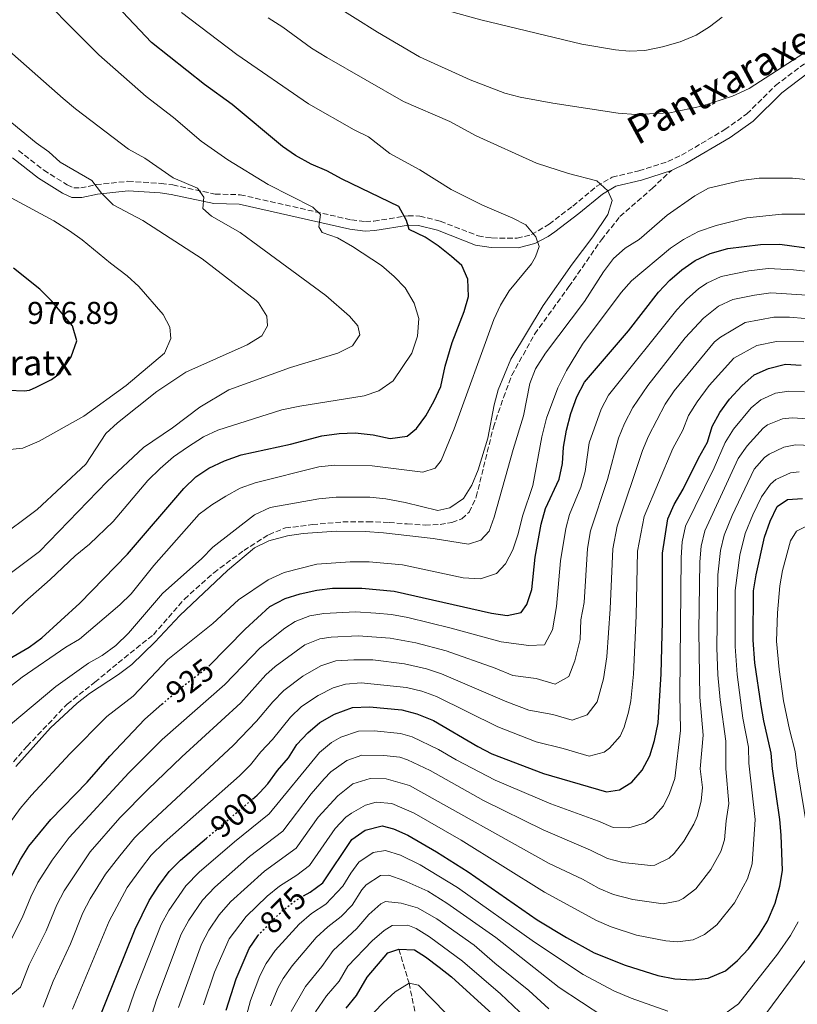
# Model space of a CAD drawing. Units: metres. Extents: x 668737 to 672179, y 4735122 to 4737520.
# Drawn here: x 669357 to 669604, y 4735829 to 4736141 of the extents above; entities that cross this region are included whole.
import ezdxf
from ezdxf.enums import TextEntityAlignment as Align

# ---------------------------------------------------------------- set-up
doc = ezdxf.new("R2010")
doc.units = ezdxf.units.M
doc.header["$MEASUREMENT"] = 0
doc.linetypes.add('DGN Style 3', pattern=[2.435890702152634, 1.739921930109024, -0.6959687720436097])
doc.linetypes.add('DGN Style 5', pattern=[1.217945351076317, 0.5219765790327072, -0.6959687720436097])
for name, color, linetype, lineweight in [('Barranco lineal', 142, 'DGN Style 3', 13), ('Camino', 7, 'DGN Style 3', 0), ('Cota de curva de nivel directora', 7, 'Continuous', 0), ('Cota de punto acotado terreno', 7, 'Continuous', 0), ('Curva de nivel directora', 30, 'Continuous', 30), ('Curva de nivel directora no vista', 30, 'DGN Style 5', 30), ('Curva de nivel intermedia', 30, 'Continuous', 0), ('Margen derecho', 7, 'Continuous', 0), ('Senda', 7, 'DGN Style 3', 0), ('Texto de Borda', 7, 'Continuous', 0)]:
    doc.layers.add(name, color=color, linetype=linetype, lineweight=lineweight)
doc.styles.add('Style-Arial', font='arial.ttf')

msp = doc.modelspace()

# ---------------------------------------------------------------- linework, layer by layer
at = {"layer": 'Barranco lineal', "color": 142, "linetype": 'DGN Style 3', "lineweight": 13}
msp.add_polyline3d([(669477.2599999999, 4735846.119999999, 850), (669480.4800000006, 4735835.300000001, 845), (669482.5999999996, 4735825.199999999, 840), (669484.7599999999, 4735813.84, 835), (669481.6600000003, 4735803.51, 830), (669481.4800000006, 4735792.720000001, 825), (669481.6200000001, 4735783.08, 820), (669486.7699999996, 4735777.800000001, 815), (669495.5700000003, 4735762.470000001, 810), (669503.3700000001, 4735735.060000001, 805), (669511.3399999999, 4735713.58, 800), (669524.5599999997, 4735688.560000001, 795), (669535.1399999997, 4735667.82, 790), (669543.4299999997, 4735649.76, 785), (669548.7100000001, 4735641.180000001, 780), (669560.2400000002, 4735618.369999999, 775), (669573.8600000005, 4735589.189999999, 772.4600000000065)], dxfattribs=at)
at = {"layer": 'Camino', "color": 7, "linetype": 'DGN Style 3', "lineweight": 0}
msp.add_polyline3d([(669356.6, 4736099.540000002, 967.679999999993), (669364.6099999987, 4736093.279999999, 967.6399999999995), (669372.0499999997, 4736088.640000001, 967.3800000000047), (669374.1399999994, 4736087.640000002, 967.029999999999), (669376.3500000001, 4736087.640000002, 966.7200000000014), (669381.1400000001, 4736088.699999999, 965.5000000000002), (669391.3199999991, 4736089.760000001, 963.5200000000042), (669401.8099999988, 4736089.11, 962.1399999999995), (669405.5799999973, 4736088.59, 961.6600000000036), (669418.9499999981, 4736085.710000001, 959.7299999999959), (669426.949999998, 4736085.500000001, 957.5899999999967), (669462.199999999, 4736077.51, 954.3600000000006), (669466.6299999991, 4736076.990000002, 953.2599999999949), (669469.3400000003, 4736077.15, 952.3899999999995), (669480.170000002, 4736078.850000001, 949.8600000000006), (669483.899999998, 4736078.710000004, 949.8200000000071), (669490.3999999979, 4736077.09, 949.8200000000071), (669502.3599999985, 4736072.460000001, 948.550000000003), (669506.7600000016, 4736071.780000002, 948), (669514.7699999983, 4736071.7, 946.3600000000006), (669519.3099999977, 4736072.840000001, 945.529999999999), (669524.9099999992, 4736076.140000002, 943.3899999999995), (669532.4299999983, 4736081.910000001, 942.1699999999984), (669540.0700000004, 4736088.189999999, 940.4700000000014), (669544.8799999983, 4736091.08, 939.5700000000071), (669553.3899999999, 4736093.070000002, 939.0700000000071), (669562.5899999999, 4736096.02, 938.3300000000019), (669566.8999999971, 4736098.060000001, 938.1999999999971), (669580.6700000025, 4736106.170000002, 937.8500000000058), (669587.6499999985, 4736111.16, 937.279999999999), (669596.7699999979, 4736120.170000001, 936.9700000000012), (669608.1700000018, 4736128.77, 936.7100000000064)], dxfattribs=at)
at = {"layer": 'Curva de nivel directora', "color": 30, "linetype": 'Continuous', "lineweight": 30, "flags": 128}
for points, elevation in [([(669463.3500000001, 4736009.940000001), (669469.1199999991, 4736009.33), (669474.479999999, 4736008.109999999), (669479.859999999, 4736008.920000001), (669482.860000001, 4736011.34), (669485.8000000003, 4736015.390000002), (669488.469999999, 4736020.060000001), (669490.6100000005, 4736024.699999999), (669491.9499999991, 4736031.050000002), (669494.1100000006, 4736038.590000001), (669497.9599999995, 4736048.400000001), (669499.3099999997, 4736053.210000001), (669499.1399999999, 4736058.66), (669497.1900000006, 4736063.07), (669493.9699999997, 4736065.850000001), (669489.7599999988, 4736069.32), (669485.5499999998, 4736072.020000001), (669480.5299999996, 4736074.430000001), (669479.649999999, 4736077.32), (669477.2500000006, 4736081.730000002), (669459.2599999997, 4736090.449999999), (669454.3899999993, 4736093.109999999), (669449.4699999995, 4736095.240000002), (669444.4699999995, 4736097.930000001), (669440.3599999989, 4736100.789999999), (669424.3599999995, 4736114.100000001), (669415.6400000001, 4736120.500000001), (669398.8200000003, 4736133.82), (669387.7899999997, 4736145.41)], 950.0000000000002), ([(669416.9900000001, 4735935.9), (669428.4799999989, 4735947.690000001), (669436.32, 4735954.800000001), (669441.2100000007, 4735957.380000004), (669445.9800000006, 4735958.870000001), (669451.2099999986, 4735960.04), (669456.1999999997, 4735960.640000002), (669465.5199999983, 4735960.67), (669475.8099999989, 4735959.66), (669506.6399999988, 4735952.76), (669511.5699999996, 4735951.939999999), (669516.0699999991, 4735952.930000001), (669517.8499999982, 4735955.439999999), (669519.4100000006, 4735960.189999999), (669520.479999999, 4735970.460000004), (669522.379999999, 4735980.95), (669523.8099999995, 4735985.930000001), (669528.1199999988, 4735995.289999999), (669529.2099999996, 4736000.17), (669529.4800000001, 4736005.369999999), (669530.4099999999, 4736010.83), (669531.8099999991, 4736016.04), (669533.7599999983, 4736021.380000002), (669536.1399999988, 4736026.029999999), (669550.0599999994, 4736042.300000002), (669559.6199999994, 4736054.600000001), (669563.2499999992, 4736058.400000001), (669566.9999999999, 4736061.710000002), (669571.2099999987, 4736064.680000001), (669575.9599999984, 4736066.880000002), (669581.6000000001, 4736068.439999999), (669592.0199999983, 4736069.760000001), (669598.109999999, 4736069.800000001), (669608.7899999988, 4736068.380000002)], 925.0000000000002), ([(669353.3999999993, 4736023.440000001), (669358.3999999993, 4736023.240000002), (669360.0399999999, 4736023.500000001), (669362.2300000006, 4736024.400000002), (669367.0499999995, 4736026.880000001), (669369.7499999995, 4736028.91), (669373.27, 4736034.030000002), (669375.0499999992, 4736039.090000002), (669373.6700000003, 4736043.880000002), (669367.0899999997, 4736051.810000002), (669363.3300000001, 4736055.510000002), (669355.0099999986, 4736062.150000002)], 975.0000000000002), ([(669430.8300000003, 4735893.710000001), (669432.2799999987, 4735894.940000001), (669433.1399999993, 4735895.850000001), (669435.7199999987, 4735898.57), (669438.7000000004, 4735902.820000002), (669442.2099999997, 4735906.789999999), (669444.9099999998, 4735911.020000001), (669448.419999999, 4735914.740000002), (669452.1699999997, 4735918.050000002), (669456.8700000002, 4735920.700000001), (669462.5399999986, 4735922.770000001), (669467.9099999998, 4735923.029999999), (669478.1400000004, 4735922.02), (669482.9699999982, 4735920.75), (669488.2900000003, 4735918.680000001), (669502.2800000003, 4735910.380000001), (669506.7399999994, 4735908.11), (669523.159999999, 4735901.9), (669543.07, 4735896), (669547.2499999999, 4735896.690000001), (669551.1300000001, 4735899.08), (669554.389999999, 4735902.880000002), (669556.8900000001, 4735907.439999999), (669558.3999999989, 4735912.300000001), (669559.4800000007, 4735917.880000002), (669560.5, 4735933.440000001), (669560.8899999988, 4735950.08), (669560.8899999988, 4735971.720000001), (669562.5699999997, 4735982.62), (669564.6199999994, 4735987.250000001), (669567.4499999991, 4735992.039999999), (669572.2799999993, 4736001.9), (669575.1399999983, 4736006.940000001), (669576.6, 4736012.000000001), (669579.0399999986, 4736016.359999999), (669582.0999999985, 4736020.58), (669585.9999999988, 4736024.86), (669589.9299999983, 4736028.300000003), (669594.4999999994, 4736030.32), (669599.9199999997, 4736031.7), (669604.9100000008, 4736031.460000001)], 900), ([(669345.869999999, 4735933.810000002), (669359.9799999996, 4735941.920000002), (669364.0299999998, 4735944.850000001), (669375.9999999992, 4735955.920000001), (669391.1400000004, 4735971.439999999), (669408.9999999994, 4735992.250000001), (669412.8599999995, 4735995.980000001), (669416.9999999991, 4735998.78), (669421.979999999, 4736001.08), (669427.2199999985, 4736002.950000001), (669442.9099999993, 4736006.300000002), (669452.7999999999, 4736008.99), (669458.35, 4736009.730000001), (669463.3500000001, 4736009.940000001)], 950.0000000000002), ([(669446.9900000007, 4735862.99), (669449.0999999985, 4735864.210000001), (669453.1199999996, 4735867.180000001), (669462.3099999984, 4735880.900000001), (669466.5399999997, 4735883.86), (669471.9299999987, 4735885.199999999), (669475.5499999997, 4735884.340000001), (669480.1099999994, 4735882.300000001), (669489.2200000001, 4735877.020000001), (669499.2299999992, 4735870.660000003), (669521.1200000006, 4735855.460000004), (669530.3899999999, 4735849.820000002), (669539.23, 4735844.95), (669549.02, 4735841.01), (669559.4400000004, 4735837.76), (669564.8299999996, 4735836.680000001), (669570.3599999994, 4735836.41), (669575.3300000003, 4735836.91), (669580.9099999993, 4735839.220000002), (669584.669999999, 4735842.520000001), (669588.1200000001, 4735846.24), (669591.5800000001, 4735850.770000001), (669594.1799999997, 4735855.04), (669596.6099999994, 4735860.690000001), (669598.0699999989, 4735866.130000001), (669598.9499999996, 4735871.060000001), (669598.5800000008, 4735882.250000001), (669598.0800000001, 4735887.230000001), (669595.7599999999, 4735903.36), (669595.3399999997, 4735908.34), (669592.9900000005, 4735918.52), (669592.159999999, 4735923.45), (669590.2100000001, 4735936.939999999), (669589.6199999999, 4735944.199999999), (669589.7400000006, 4735959.83), (669590.5699999998, 4735964.859999999), (669593.2699999999, 4735976.830000001), (669595.02, 4735981.890000001), (669597.2599999999, 4735986.529999999), (669600.579999999, 4735988.750000001), (669605.2599999994, 4735989.100000001)], 875.0000000000002), ([(669269.0799999993, 4735828.439999999), (669283.7599999999, 4735836.75), (669293.9999999994, 4735841.75), (669298.7299999989, 4735843.359999999), (669309.8099999988, 4735845.720000002), (669314.7599999997, 4735846.41), (669336.0099999995, 4735846.689999999), (669341.3699999995, 4735848.510000001), (669344.7200000001, 4735851.420000001), (669347.4699999993, 4735855.600000001), (669350.0800000001, 4735860.199999999), (669352.2399999992, 4735865.300000002), (669357.2100000002, 4735874.600000001), (669359.879999999, 4735878.830000001), (669366.8899999985, 4735887.250000001), (669378.3599999995, 4735899.130000001), (669385.5799999991, 4735907.37), (669396.6299999999, 4735919.100000001), (669402.0500000003, 4735923.800000001)], 925.0000000000002), ([(669393.5599999988, 4735852.480000001), (669398.009999999, 4735861.570000002), (669401.089999999, 4735866.320000002), (669404.4199999995, 4735870.770000001), (669407.9600000001, 4735874.310000001), (669416.19, 4735881.29)], 900.0000000000002), ([(669380.9099999998, 4735820.980000001), (669393.5599999988, 4735852.480000001)], 900.0000000000002), ([(669422.4699999986, 4735826.78), (669425.6499999993, 4735836.720000001), (669429.8099999989, 4735846.289999999), (669432.5, 4735850.310000001)], 875.0000000000002), ([(669460.4899999991, 4735827.359999999), (669463.769999998, 4735831.41), (669467.1799999989, 4735837.240000002), (669473.7399999992, 4735844.91), (669477.2599999995, 4735846.119999999), (669482.2499999985, 4735845.86), (669485.6799999995, 4735843.720000001), (669490.0599999982, 4735840.430000001), (669493.9699999997, 4735837.310000001), (669506.9899999998, 4735825.430000001), (669518.1999999991, 4735813.77), (669535.5199999996, 4735798.270000001), (669545.2200000002, 4735791.17), (669558.9600000001, 4735781.750000001), (669568.9199999999, 4735776.930000001), (669574.2899999988, 4735775.119999999), (669579.2699999987, 4735774.630000002), (669584.6800000002, 4735775.180000001), (669589.7699999998, 4735776.690000001), (669594.400000001, 4735779.359999999), (669598.2900000003, 4735782.52), (669604.229999999, 4735791.300000002)], 850.0000000000002)]:
    msp.add_lwpolyline(points, dxfattribs=dict(at, elevation=elevation))
at = {"layer": 'Curva de nivel directora no vista', "color": 30, "linetype": 'DGN Style 5', "lineweight": 30, "flags": 128}
for points, elevation in [([(669402.0500000003, 4735923.800000001), (669408.4499999996, 4735929.34), (669416.9900000001, 4735935.9)], 925.0000000000005), ([(669416.19, 4735881.29), (669418.5899999985, 4735883.330000001), (669430.8300000003, 4735893.710000001)], 900.0000000000005), ([(669432.5, 4735850.310000001), (669432.86, 4735850.84), (669440.2200000006, 4735858.230000002), (669444.3499999987, 4735861.460000002), (669446.9900000007, 4735862.99)], 875.0000000000005)]:
    msp.add_lwpolyline(points, dxfattribs=dict(at, elevation=elevation))
at = {"layer": 'Curva de nivel intermedia', "color": 30, "linetype": 'Continuous', "lineweight": 0, "flags": 128}
for points, elevation in [([(669483.1300000015, 4736040.58), (669483.5700000017, 4736046.28), (669482.1500000001, 4736051.07), (669479.24, 4736056.01), (669475.7300000007, 4736059.57), (669471.7099999996, 4736063.01), (669462.5900000001, 4736069.09), (669457.8300000014, 4736071.779999998), (669452.8800000005, 4736073.489999998), (669451.9100000004, 4736075.359999999), (669452.3399999995, 4736079.180000001), (669449.9600000012, 4736081.59), (669435.7800000014, 4736088.739999999), (669422.9400000002, 4736096.619999998), (669414.5000000001, 4736102.52), (669405.7600000006, 4736109.970000002), (669397.0600000012, 4736116.619999999), (669382.0699999998, 4736129.92), (669357.6600000019, 4736154.579999999)], 955), ([(669456.3400000005, 4736145.939999999), (669470.4500000012, 4736137.08), (669483.8400000001, 4736129.240000002), (669499.890000001, 4736121.999999999), (669510.9100000003, 4736117.679999998), (669515.7600000005, 4736116.449999999), (669526.1299999995, 4736114.58), (669546.7699999993, 4736111.369999998), (669552.4300000009, 4736111), (669563.2300000014, 4736111.539999999), (669573.2699999996, 4736113.640000001), (669583.110000001, 4736116.789999999), (669588.3500000003, 4736119.17), (669616.1400000004, 4736137.210000002)], 935.0000000000002), ([(669486.7300000022, 4736145.56), (669503.2600000014, 4736141.039999999), (669535.2500000013, 4736133.32), (669545.9700000013, 4736131.449999999), (669550.3099999997, 4736131.050000002), (669555.3000000009, 4736131.3), (669560.9300000013, 4736132.449999998), (669566.4700000001, 4736133.98), (669571.5400000017, 4736136.09), (669575.7500000006, 4736138.789999999), (669579.7900000019, 4736141.890000001)], 930), ([(669348.8799999997, 4735925.59), (669357.7900000013, 4735932.46), (669371.6400000006, 4735941.92), (669375.940000001, 4735944.470000001), (669388.7100000007, 4735955.34), (669392.2800000003, 4735958.84), (669399.4800000021, 4735967.800000001), (669413.8899999999, 4735984.119999999), (669417.8799999999, 4735987.13), (669422.4000000015, 4735989.83), (669426.9500000001, 4735992.340000001), (669431.6300000006, 4735994.089999998), (669451.9100000004, 4735999.130000001), (669456.8800000015, 4735999.689999999), (669468.7500000002, 4735999.509999999), (669484.8300000001, 4735997.430000001), (669488.7599999995, 4735998.710000001), (669490.6799999997, 4736001.149999999), (669494.8400000016, 4736011.21), (669507.4099999999, 4736045.96), (669509.4800000018, 4736050.509999999), (669512.2400000001, 4736055.029999998), (669519.3600000015, 4736063.609999999), (669520.5900000008, 4736065.76), (669521.8, 4736069.09), (669520.7400000005, 4736072.190000001), (669517.5000000017, 4736075.949999999), (669513.4200000003, 4736078.100000001), (669503.78, 4736082.140000002), (669493.8400000001, 4736087.189999999), (669483.9100000014, 4736093.369999998), (669474.4000000008, 4736098.579999999), (669467.5800000012, 4736103.9), (669463.0800000018, 4736106.100000001), (669448.5900000011, 4736114.390000001), (669425.8900000006, 4736130.01), (669408.320000002, 4736143.289999999)], 945), ([(669354.0600000009, 4735917.449999998), (669368.4700000011, 4735929.489999999), (669378.7400000017, 4735936.81), (669383.1100000016, 4735939.319999999), (669387.4600000011, 4735942.46), (669391.5000000001, 4735946.4), (669402.2900000016, 4735958.96), (669414.7500000005, 4735970.109999999), (669418.2500000007, 4735973.679999999), (669431.4000000004, 4735983.980000001), (669436.4400000006, 4735986.259999999), (669451.9000000014, 4735988.970000001), (669457.3200000017, 4735989.49), (669468.0900000008, 4735989.509999999), (669473.0700000008, 4735988.999999999), (669479.2700000012, 4735987.850000001), (669489.6100000012, 4735985.269999999), (669493.3799999997, 4735986.16), (669497.7699999996, 4735989.130000001), (669500.4100000015, 4735993.289999999), (669502.4000000008, 4735998.25), (669505.480000001, 4736008.3), (669507.4500000002, 4736018.800000001), (669508.7900000013, 4736023.619999999), (669512.7699999999, 4736033.279999998), (669523.0200000005, 4736050.399999999), (669532.2200000006, 4736063.509999999), (669538.7699999996, 4736072.17), (669543.5000000015, 4736079.189999999), (669544.9699999999, 4736083.649999999), (669543.5300000005, 4736086.739999999), (669540.0200000012, 4736089.91), (669531.1100000017, 4736092.220000001), (669520.8900000004, 4736095.539999999), (669501.7500000005, 4736104.16), (669493.410000001, 4736108.78), (669478.7500000005, 4736115.119999999), (669454.3700000013, 4736129.06), (669449.5800000012, 4736132.029999998), (669440.4800000018, 4736138.680000001), (669435.7900000003, 4736141.680000001)], 940), ([(669342.2800000014, 4735956.600000001), (669363.2699999998, 4735972.32), (669384.760000001, 4735994.48), (669396.2200000008, 4736005.249999999), (669405.4600000011, 4736011.5), (669414.1000000001, 4736018.13), (669423.3200000002, 4736023.57), (669442.9000000004, 4736030.66), (669457.9299999997, 4736035.220000001), (669462.5499999998, 4736037.520000001), (669464.9100000003, 4736041.019999999), (669464.2000000017, 4736043.91), (669461.610000001, 4736046.98), (669454.0300000015, 4736053.509999999), (669430.9700000011, 4736070.59), (669426.8700000019, 4736073.470000001), (669417.7800000014, 4736078.720000002), (669415.020000001, 4736081.16), (669415.3499999995, 4736084.77), (669413.3500000013, 4736087.539999999), (669405.5999999996, 4736090.880000001), (669396.65, 4736097.079999999), (669391.4700000011, 4736099.910000001), (669374.6700000014, 4736112.740000002), (669370.78, 4736116.069999999), (669352.9200000009, 4736131.8)], 960), ([(669349.3400000001, 4735975.850000001), (669362.4800000008, 4735985.65), (669377.9800000017, 4736000), (669384.3000000007, 4736009.699999999), (669387.9800000021, 4736013.080000001), (669400.4200000007, 4736023.099999999), (669409.6800000012, 4736029.25), (669429.0900000014, 4736037.849999999), (669433.8099999998, 4736040.75), (669435.6100000015, 4736043.850000001), (669435.360000001, 4736046.959999999), (669432.7100000002, 4736051.24), (669431.9700000003, 4736051.899999999), (669414.8300000011, 4736065.119999998), (669396.0199999998, 4736077.36), (669386.5800000007, 4736082.329999999), (669382.9300000004, 4736086.050000001), (669379.8200000012, 4736089.98), (669369.8200000012, 4736095.829999999), (669366.2100000012, 4736099.100000001), (669362.1499999999, 4736102.01), (669352.6700000007, 4736109.84)], 965.0000000000002), ([(669613.0300000012, 4736089.67), (669602.0800000011, 4736090.8), (669591.5900000012, 4736090.76), (669585.8899999993, 4736090.020000001), (669575.5100000014, 4736087.579999999), (669571.1200000015, 4736085.189999999), (669562.3300000007, 4736079.060000001), (669553.4400000012, 4736071.34), (669549.0500000013, 4736068.59), (669545.3299999997, 4736065.25), (669542.1500000014, 4736060.999999999), (669536.1299999999, 4736051.600000001), (669523.7400000001, 4736035.199999998), (669520.6199999999, 4736030.279999998), (669518.8099999994, 4736025.619999998), (669516.8200000002, 4736015.350000001), (669513.5000000009, 4736004.71), (669507.4900000005, 4735983.199999998), (669505.9200000013, 4735978.739999999), (669503.2300000001, 4735975.869999999), (669499.2900000017, 4735974.609999998), (669488.1100000015, 4735976.390000001), (669472.3800000001, 4735978.25), (669466.5900000011, 4735978.679999999), (669457.3300000007, 4735978.71), (669446.8800000012, 4735978.009999999), (669441.9400000015, 4735977.230000001), (669435.9800000002, 4735975.640000001), (669431.4699999996, 4735973.480000001), (669422.8399999996, 4735966.260000001), (669407.7300000021, 4735952.029999999), (669399.8200000017, 4735943.49), (669392.5000000015, 4735936.4), (669388.3500000008, 4735933.300000001), (669379.0800000015, 4735927.27), (669375.1699999999, 4735924.160000001), (669366.7099999997, 4735916.369999999), (669355.7599999995, 4735904.09)], 935.0000000000002), ([(669352.750000001, 4736004.569999999), (669357.9500000001, 4736005.07), (669363.12, 4736007.350000001), (669377.3100000012, 4736015.189999999), (669390.7900000016, 4736024.930000001), (669402.8800000016, 4736035.27), (669404.9100000013, 4736039.909999999), (669404.5800000004, 4736043.439999999), (669402.4600000015, 4736047.5), (669394.7099999998, 4736056.369999999), (669391.0500000009, 4736059.77), (669385.7200000001, 4736063.759999999), (669376.7800000014, 4736071.140000001), (669372.7100000011, 4736074.05), (669367.7500000013, 4736077.269999999), (669354.2199999995, 4736084.56)], 970), ([(669609.2100000012, 4736079.340000001), (669598.7500000006, 4736079.31), (669587.6700000009, 4736078.17), (669577.8700000017, 4736075.769999999), (669572.3399999996, 4736073.810000001), (669567.600000001, 4736071.32), (669563.4700000006, 4736068.5), (669551.100000001, 4736058.199999998), (669547.7999999997, 4736054.439999999), (669535.5199999996, 4736038.109999998), (669530.4700000002, 4736029.689999999), (669527.6500000019, 4736024.23), (669524.0500000009, 4736014.599999999), (669522.6400000004, 4736008.730000001), (669519.7000000012, 4735993.279999999), (669516.4500000012, 4735983.519999999), (669515.0800000011, 4735977.869999997), (669513.36, 4735972.789999999), (669511.0800000001, 4735968.34), (669508.2200000013, 4735965.330000001), (669503.1400000007, 4735963.619999998), (669497.6800000002, 4735963.96), (669478.3700000005, 4735968.109999998), (669467.8300000017, 4735968.980000001), (669461.7499999997, 4735969.039999999), (669451.2000000018, 4735968.240000002), (669440.890000001, 4735965.59), (669435.7900000003, 4735963.350000001), (669426.3700000012, 4735956.96), (669418.2000000017, 4735949.470000001), (669403.9600000012, 4735938.01), (669392.9800000021, 4735926.359999998), (669384.6100000013, 4735919.909999999), (669372.8200000008, 4735908.069999999), (669360.6800000014, 4735894.980000001), (669357.1000000007, 4735890.749999999), (669353.8600000021, 4735886.21)], 930), ([(669351.2700000014, 4735843.279999998), (669357.74, 4735856.07), (669360.5000000005, 4735862.74), (669362.7300000011, 4735867.210000001), (669367.2900000009, 4735874.31), (669372.6100000006, 4735881.539999999), (669391.5800000007, 4735902.050000001), (669402.1600000019, 4735912.67), (669422.0199999993, 4735930.06), (669433.2199999997, 4735941.759999998), (669441.0800000009, 4735947.980000001), (669444.3399999999, 4735950.04), (669449.0500000016, 4735951.859999999), (669453.4800000017, 4735952.59), (669463.4700000007, 4735953.140000001), (669469.9800000018, 4735952.749999999), (669474.9599999995, 4735952.269999999), (669480.1400000007, 4735951.300000001), (669493.7999999999, 4735947.999999999), (669509.7100000001, 4735943.630000002), (669518.4500000017, 4735942.440000001), (669523.4299999995, 4735942.699999999), (669525.9700000009, 4735947.480000001), (669527.2699999996, 4735954.84), (669528.5599999992, 4735969.380000001), (669530.1999999998, 4735979.56), (669531.38, 4735984.079999999), (669535.0099999999, 4735992.759999999), (669536.3300000009, 4735997.66), (669537.6600000008, 4736006.810000001), (669541.4600000007, 4736017.48), (669543.7500000017, 4736021.939999999), (669565.3900000005, 4736048.929999999), (669568.5900000012, 4736052.38), (669572.3500000008, 4736055.649999999), (669574.9500000004, 4736057.4), (669579.49, 4736059.529999998), (669588.2400000007, 4736061.350000001), (669594.3800000009, 4736062.050000002), (669602.4400000009, 4736061.649999999), (669608.0100000009, 4736060.999999999)], 920.0000000000002), ([(669388.7799999999, 4735887.789999997), (669397.5799999998, 4735896.730000001), (669408.3700000013, 4735907.130000001), (669427.0700000008, 4735924.239999999), (669435.0800000017, 4735933.210000001), (669437.9600000007, 4735935.830000001), (669447.4700000013, 4735942.710000001), (669452.1400000006, 4735944.57), (669455.7400000015, 4735945.130000001), (669464.3300000012, 4735945.509999999), (669474.440000001, 4735944.839999998), (669482.5999999995, 4735943.289999999), (669492.2599999999, 4735940.730000001), (669507.8500000002, 4735935.319999998), (669513.3800000001, 4735932.989999999), (669520.820000001, 4735931.949999998), (669526.8700000016, 4735930.16), (669531.2200000013, 4735932.640000001), (669533.11, 4735937.619999999), (669534.7599999995, 4735944.409999999), (669535.0000000009, 4735950.640000001), (669536.0000000001, 4735956.15), (669537.110000001, 4735973.289999999), (669538.0200000008, 4735978.849999999), (669543.4600000011, 4735995.15), (669546.9500000003, 4736008.239999999), (669548.8200000012, 4736012.869999998), (669551.500000001, 4736018.01), (669556.2199999995, 4736024.980000001), (669568.1200000019, 4736040.06), (669573.9199999999, 4736046.359999998), (669578.700000001, 4736050.130000001), (669583.2400000007, 4736052.23), (669590.04, 4736053.649999999), (669595.2700000004, 4736054.34), (669606.7800000015, 4736053.679999999)], 915), ([(669457.2600000014, 4735937.579999999), (669463.0000000015, 4735937.920000001), (669468.9400000002, 4735937.890000001), (669478.9900000019, 4735936.62), (669485.9900000002, 4735935.039999999), (669490.730000001, 4735933.470000001), (669511.4800000002, 4735924.579999999), (669518.520000001, 4735921.92), (669526.0800000003, 4735920.609999999), (669532.2699999996, 4735918.77), (669536.9500000001, 4735920.49), (669540.1900000012, 4735924.619999999), (669542.12, 4735931.899999999), (669543.2199999997, 4735938.890000001), (669544.3000000016, 4735954.119999999), (669545.0800000017, 4735973.179999998), (669546.5200000011, 4735980.369999999), (669554.5099999997, 4736004.33), (669556.49, 4736008.930000001), (669561.6900000013, 4736019.09), (669564.5800000014, 4736023.230000001), (669577.350000001, 4736038.84), (669579.2599999999, 4736040.34), (669587.0800000007, 4736044.939999999), (669596.16, 4736046.630000001), (669601.1800000002, 4736046.680000001), (669606.1600000003, 4736046.269999999)], 910.0000000000002), ([(669386.6100000017, 4735981.819999999), (669397.6, 4735994.779999999), (669401.5499999995, 4735998.599999999), (669405.7200000003, 4736002.279999998), (669410.1700000007, 4736005.430000001), (669415.2500000012, 4736008.669999998), (669419.7800000019, 4736010.800000001), (669440.1100000008, 4736017.210000001), (669445.7900000005, 4736018.420000001), (669466.1999999998, 4736021.640000001), (669470.9100000017, 4736023.289999999), (669475.4900000015, 4736026.430000001), (669481.360000001, 4736035.27), (669483.1300000015, 4736040.58)], 955), ([(669442.8300000011, 4735919.680000001), (669446.4100000019, 4735923.159999999), (669451.6700000013, 4735926.630000001), (669456.4400000012, 4735929.020000001), (669460.2699999999, 4735930.220000001), (669465.27, 4735930.63), (669479.630000001, 4735929.109999999), (669484.5199999994, 4735927.989999999), (669489.2100000011, 4735926.239999999), (669508.6900000006, 4735916.619999999), (669520.8400000011, 4735911.91), (669529.4100000008, 4735909.829999999), (669537.6699999998, 4735907.390000001), (669542.3800000015, 4735908.57), (669544.1200000006, 4735909.849999999), (669547.4900000012, 4735913.74), (669548.7300000017, 4735916.539999999), (669550.1500000011, 4735921.36), (669550.8000000014, 4735924.890000001), (669551.6799999999, 4735933.37), (669552.5800000007, 4735951.83), (669552.9900000021, 4735972.449999999), (669555.0999999997, 4735983.429999999), (669564.1700000003, 4736004.969999999), (669567.3399999996, 4736010.759999999), (669569.0899999997, 4736015.439999999), (669571.8400000012, 4736019.779999999), (669575.6900000002, 4736024.920000001), (669583.490000001, 4736033.59), (669590.7900000011, 4736037.63), (669597.0499999997, 4736038.91), (669605.6900000009, 4736038.84)], 905), ([(669401.8700000015, 4735853.980000001), (669404.2699999998, 4735858.359999999), (669409.7100000002, 4735866.189999999), (669413.9500000003, 4735870.499999999), (669425.1300000006, 4735880.21), (669436.1400000012, 4735889.07), (669452.04, 4735908.56), (669455.8900000012, 4735911.689999999), (669458.8000000014, 4735913.329999999), (669464.4200000007, 4735915.260000001), (669469.4200000007, 4735915.359999998), (669477.7200000001, 4735914.55), (669481.4900000007, 4735913.470000001), (669489.8100000002, 4735909.509999999), (669495.4500000017, 4735906.199999999), (669507.7499999997, 4735899.739999999), (669525.4900000002, 4735892.229999999), (669540.5300000008, 4735886.76), (669545.2100000012, 4735884.699999998), (669550.2200000003, 4735884.59), (669555.490000001, 4735886.189999999), (669557.8400000001, 4735887.77), (669561.1600000015, 4735891.640000002), (669563.1300000007, 4735895.529999998), (669564.8200000006, 4735900.269999999), (669566.630000001, 4735915.460000002), (669566.4000000008, 4735926.999999999), (669566.8300000001, 4735970.349999999), (669567.1100000016, 4735975.390000002), (669568.2100000014, 4735980.279999999), (669577.2800000017, 4735998.829999999), (669580.7300000006, 4736006.909999999), (669583.3800000015, 4736011.119999998), (669589.030000002, 4736017.909999998), (669592.0600000008, 4736020.390000001), (669596.7600000014, 4736022.529999999), (669600.9900000002, 4736023.180000001), (669605.9600000012, 4736022.940000001)], 895.0000000000002), ([(669391.8300000009, 4735803.079999999), (669400.3400000003, 4735830.070000002), (669408.2400000016, 4735850.849999999), (669410.5900000008, 4735855.259999999), (669415.0000000009, 4735861.609999999), (669418.9100000003, 4735865.82), (669429.8600000005, 4735875.519999999), (669440.3900000004, 4735883.59), (669449.4500000017, 4735895.430000001), (669453.5300000008, 4735900.189999999), (669455.6699999999, 4735902.390000001), (669460.7400000016, 4735905.96), (669465.4700000011, 4735907.63), (669472.5000000009, 4735907.600000001), (669477.5099999999, 4735906.99), (669479.9999999999, 4735906.189999999), (669487.2300000007, 4735902.779999999), (669504.1300000009, 4735893.3), (669523.0400000005, 4735883.99), (669538.0000000006, 4735877.529999998), (669543.3899999997, 4735874.83), (669548.26, 4735873.65), (669557.1200000005, 4735872.67), (669558.4800000016, 4735872.779999998), (669562.9500000019, 4735874.96), (669564.55, 4735876.46), (669567.6500000004, 4735880.38), (669570.8100000008, 4735885.779999998), (669571.8600000015, 4735888.179999999), (669573.2000000002, 4735893.080000001), (669573.5700000012, 4735897.359999998), (669572.8000000003, 4735903.32), (669573.8200000017, 4735914.06), (669572.7599999999, 4735926.119999999), (669572.3600000021, 4735947.149999999), (669572.7599999999, 4735968.980000001), (669573.1800000002, 4735973.989999999), (669574.290000001, 4735978.88), (669584.8600000012, 4736001.810000001), (669587.7600000004, 4736005.859999998), (669592.8499999997, 4736011.449999999), (669594.1900000009, 4736012.48), (669598.9600000007, 4736014.349999998), (669602.0600000009, 4736014.659999999), (669607.0300000019, 4736014.390000001)], 890), ([(669603.1200000005, 4736006.140000001), (669599.3899999999, 4736005.42), (669594.7499999997, 4736003.190000001), (669593.240000001, 4736002.15), (669589.9700000008, 4735998.460000001), (669582.9500000001, 4735983.750000001), (669580.4100000008, 4735977.460000001), (669579.3, 4735972.579999999), (669578.4599999996, 4735964.92), (669578.1199999999, 4735941.749999999), (669578.4599999996, 4735933.159999999), (669579.2000000017, 4735925.23), (669581.000000001, 4735912.16), (669580.9299999995, 4735903.279999999), (669581.9000000019, 4735892.329999999), (669581.03, 4735886.789999999), (669580.600000001, 4735880.829999999), (669579.3600000005, 4735877.099999999), (669576.2300000011, 4735871.439999999), (669571.4500000001, 4735865.279999999), (669567.4500000014, 4735862.210000001), (669565.9800000006, 4735861.470000001), (669561.1200000013, 4735860.519999999), (669551.51, 4735861.890000001), (669545.360000001, 4735863.410000001), (669540.77, 4735865.369999999), (669535.4600000014, 4735868.289999999), (669524.9600000007, 4735873.33), (669480.6500000004, 4735898.080000001), (669473.2000000004, 4735900.199999999), (669468.1700000013, 4735900.230000001), (669462.6700000005, 4735898.600000001), (669457.8899999994, 4735894.720000002), (669451.6700000013, 4735887.970000001), (669444.6399999993, 4735878.119999998), (669434.5900000001, 4735870.82), (669423.8800000012, 4735861.150000001), (669420.2900000014, 4735857.029999999), (669416.9200000009, 4735852.15), (669414.6000000007, 4735847.720000001), (669407.3000000007, 4735827.640000002)], 885.0000000000002), ([(669608.1699999997, 4736005.899999999), (669603.1200000005, 4736006.140000001)], 885.0000000000002), ([(669415.2800000003, 4735828.399999999), (669418.8000000007, 4735838.819999999), (669423.4499999998, 4735849.350000001), (669428.85, 4735856.470000001), (669435.4999999997, 4735862.91), (669439.3600000021, 4735866.09), (669444.8899999997, 4735869.640000001), (669448.8799999994, 4735872.650000001), (669456.990000001, 4735884.429999998), (669460.4600000001, 4735887.949999998), (669462.2100000001, 4735889.29), (669466.6900000017, 4735891.84), (669470.0500000011, 4735892.71), (669475.0600000002, 4735892.329999999), (669482.0600000008, 4735889.31), (669497.0200000008, 4735880.67), (669523.4500000018, 4735864.180000001), (669540.000000001, 4735855.160000001), (669544.570000002, 4735853.149999999), (669552.620000001, 4735850.599999999), (669561.9600000017, 4735848.720000002), (669565.7400000015, 4735848.470000001), (669570.6299999999, 4735849.11), (669574.1800000014, 4735850.710000001), (669578.14, 4735853.869999999), (669583.7100000001, 4735860.809999999), (669587.9000000011, 4735868.38), (669589.3000000003, 4735873.140000001), (669590.2400000013, 4735887.289999999), (669588.2899999999, 4735905.15), (669588.1700000014, 4735910.249999999), (669586.35, 4735919.390000001), (669584.5400000016, 4735933.249999999), (669583.9300000013, 4735942.17), (669583.9699999993, 4735959.880000001), (669585.4400000002, 4735971.17), (669587.1299999999, 4735977.99), (669589.5100000004, 4735983.920000001), (669592.2599999997, 4735989.600000001), (669595.140000001, 4735993.61), (669596.8799999999, 4735995.119999999), (669601.5300000012, 4735997.249999999), (669604.190000001, 4735997.619999997)], 880.0000000000002), ([(669350.8100000009, 4735948.810000001), (669358.5500000013, 4735956.37), (669366.6699999995, 4735963.449999998), (669374.610000001, 4735970.939999999), (669379.1100000006, 4735974.600000001), (669386.6100000017, 4735981.819999999)], 955), ([(669606.9500000015, 4735882.970000001), (669603.4800000002, 4735904.25), (669603.0100000009, 4735908.800000001), (669601.1900000013, 4735915.779999999), (669599.3099999994, 4735924.939999999), (669597.9000000012, 4735934.829999999), (669597.0499999997, 4735943.800000002), (669597.3600000005, 4735952.880000001), (669598.0599999999, 4735961.41), (669598.9900000021, 4735966.31), (669601.4800000021, 4735975.720000001), (669603.410000001, 4735978.750000001), (669608.0500000013, 4735981.02)], 870.0000000000002), ([(669364.440000001, 4735827.689999999), (669367.5500000003, 4735835.939999999), (669373.050000001, 4735847.800000001), (669377.0300000019, 4735857.609999998), (669379.2800000004, 4735862.069999999), (669384.1300000007, 4735869.910000001), (669388.6900000006, 4735875.74), (669393.3500000008, 4735881.439999999), (669397.5700000009, 4735885.609999998), (669424.6400000012, 4735910.699999998), (669432.1100000012, 4735918.430000001), (669437.240000001, 4735924.63), (669440.7200000011, 4735928.210000001), (669446.8200000009, 4735932.730000001), (669452.5099999994, 4735935.969999999), (669457.2600000014, 4735937.579999999)], 910.0000000000002), ([(669373.6700000003, 4735827.069999999), (669385.2999999997, 4735855.039999999), (669391.1000000001, 4735865.659999999), (669395.6399999997, 4735871.939999998), (669398.7000000018, 4735875.900000001), (669402.8000000013, 4735879.929999999), (669426.6600000019, 4735901.08), (669430.1799999999, 4735904.63), (669433.4400000012, 4735908.73), (669437.1600000004, 4735912.609999999), (669442.8300000011, 4735919.680000001)], 905), ([(669313.1000000011, 4735828.54), (669318.0300000019, 4735829.38), (669329.2700000005, 4735829.730000001), (669341.4500000001, 4735829.159999999), (669346.6600000003, 4735830.289999997), (669353.3500000001, 4735830.8), (669357.2000000012, 4735834.029999999), (669359.9400000017, 4735841.100000001), (669365.390000001, 4735851.939999999), (669368.7700000006, 4735860.17), (669371.0599999994, 4735864.619999997), (669379.3400000008, 4735876.980000001), (669388.7799999999, 4735887.789999997)], 915), ([(669424.600000001, 4735808.720000001), (669430.1900000012, 4735829.859999998), (669433.1900000008, 4735837.65), (669435.1599999999, 4735841.529999998), (669437.9800000007, 4735845.659999999), (669445.6100000016, 4735854.029999999), (669449.5700000002, 4735857.38), (669454.0300000015, 4735860.349999999), (669459.4699999997, 4735866.050000001), (669461.9800000021, 4735870.190000001), (669464.5999999995, 4735873.699999999), (669469.0900000001, 4735876.8), (669473.0000000015, 4735877.380000001), (669477.7300000011, 4735875.890000001), (669484.0600000012, 4735872.859999998), (669495.8300000017, 4735865.699999999), (669520.3000000003, 4735848.300000001), (669535.7200000007, 4735838.07), (669545.4000000014, 4735832.909999999), (669550.9199999999, 4735830.509999999), (669562.5600000008, 4735826.45)], 870.0000000000002), ([(669436.53, 4735828.140000001), (669438.9200000018, 4735833.92), (669440.5100000009, 4735836.77), (669443.4099999999, 4735840.84), (669451.0000000007, 4735849.83), (669454.6900000009, 4735853.209999999), (669458.9600000002, 4735856.49), (669462.4400000003, 4735860.08), (669465.5499999995, 4735864.939999999), (669466.8800000016, 4735866.5), (669471.4200000013, 4735869.439999999), (669474.060000001, 4735869.570000002), (669478.7800000017, 4735867.91), (669486.4300000005, 4735864.56), (669492.4400000009, 4735860.74), (669507.9599999997, 4735849.800000001), (669528.1400000012, 4735833.949999999), (669542.2899999999, 4735824.669999998)], 865), ([(669443.0900000003, 4735826.32), (669447.5899999997, 4735834.279999999), (669452.8200000002, 4735840.599999999), (669456.4000000008, 4735845.640000002), (669463.8799999999, 4735852.630000001), (669467.7199999997, 4735857.140000002), (669471.5000000017, 4735860.529999999), (669472.9700000002, 4735861.220000001), (669477.9500000002, 4735860.720000001), (669483.2000000007, 4735859.180000001), (669489.3200000006, 4735855.710000001), (669501.1200000001, 4735847.38), (669507.7000000004, 4735841.619999997), (669518.4299999994, 4735833.019999999), (669524.8300000009, 4735827.220000001)], 859.9999999999999), ([(669383.3399999995, 4735803.13), (669393.4100000013, 4735832.5), (669401.8700000015, 4735853.980000001)], 895.0000000000002), ([(669581.0400000013, 4735825.88), (669584.9500000007, 4735828.71), (669597.3500000014, 4735844.57), (669601.4599999996, 4735850.46), (669603.8800000005, 4735854.820000002)], 870.0000000000002), ([(669450.7700000005, 4735826.249999999), (669454.3300000011, 4735831.26), (669458.2900000019, 4735835.999999999), (669461.020000001, 4735840.67), (669468.8100000005, 4735848.769999998), (669472.6200000015, 4735852.080000001), (669475.1200000005, 4735853.67), (669480.1299999995, 4735853.769999999), (669482.6900000012, 4735852.65), (669486.9800000003, 4735850.069999999), (669497.4900000002, 4735842.269999999), (669509.4800000018, 4735831.91), (669521.5099999994, 4735820.5)], 855.0000000000002), ([(669592.1500000001, 4735823.56), (669608.7300000007, 4735845.88)], 865), ([(669464.0499999997, 4735820.490000002), (669472.320000002, 4735829.029999999), (669476.0500000003, 4735832.579999999), (669480.4800000006, 4735835.300000001), (669483.4300000009, 4735834.640000001), (669496.6000000006, 4735821.3)], 845.0000000000002)]:
    msp.add_lwpolyline(points, dxfattribs=dict(at, elevation=elevation))
at = {"layer": 'Margen derecho', "color": 7, "linetype": 'Continuous', "lineweight": 0}
for points in [[(669563.6999999986, 4736093.210000002, 938.3300000000019), (669568.2899999997, 4736095.380000004, 938.1999999999971), (669582.350000001, 4736103.67, 937.8500000000058), (669589.6000000021, 4736108.850000001, 937.279999999999), (669598.7500000006, 4736117.880000002, 936.9700000000012), (669609.7800000012, 4736126.210000002, 936.7100000000064), (669626.5300000017, 4736134.880000004, 937.0200000000042), (669633.6999999998, 4736137.660000001, 937.7100000000064)], [(669354.7100000012, 4736097.190000001, 967.679999999993), (669362.8799999986, 4736090.810000001, 967.6399999999995), (669370.5900000001, 4736086.000000001, 967.3800000000047), (669373.4499999988, 4736084.62, 967.029999999999), (669376.6799999987, 4736084.62, 966.7200000000014), (669381.6299999995, 4736085.720000002, 965.5000000000002), (669391.3799999994, 4736086.740000002, 963.5200000000042), (669401.5100000015, 4736086.110000002, 962.1399999999995), (669405.0599999988, 4736085.619999999, 961.6600000000036), (669418.5899999985, 4736082.7, 959.7299999999959), (669426.5700000002, 4736082.49, 957.5899999999967), (669461.6900000017, 4736074.53, 954.3600000000006), (669466.5500000007, 4736073.960000004, 953.2599999999949), (669469.6700000011, 4736074.15, 952.3899999999995), (669480.3500000008, 4736075.830000001, 949.8600000000006), (669483.469999999, 4736075.710000001, 949.8200000000071), (669489.4899999984, 4736074.210000001, 949.8200000000071), (669501.5799999983, 4736069.53, 948.550000000003), (669506.5100000014, 4736068.770000001, 948), (669515.129999998, 4736068.680000001, 946.3600000000006), (669520.4099999998, 4736070.010000001, 945.529999999999), (669524.640000001, 4736072.279999999, 944.0500000000033), (669526.6900000006, 4736073.710000002, 943.3899999999995), (669534.3099999981, 4736079.550000001, 942.1699999999984), (669541.8099999971, 4736085.720000002, 940.4700000000014), (669546.0300000017, 4736088.25, 939.5700000000071), (669554.199999999, 4736090.160000001, 939.0700000000071), (669563.6999999986, 4736093.210000002, 938.3300000000019)]]:
    msp.add_polyline3d(points, dxfattribs=at)
at = {"layer": 'Senda', "color": 7, "linetype": 'DGN Style 3', "lineweight": 0}
msp.add_polyline3d([(669350.1200000002, 4735900.100000001, 935.1999999999972), (669359.3, 4735910.49, 935.3600000000006), (669372.0100000016, 4735923.859999999, 935.5200000000042), (669380.8099999992, 4735930.820000002, 935.5200000000042), (669388.2399999991, 4735936.960000002, 935.8399999999967), (669399.3700000002, 4735945.9, 935.5200000000042), (669409.2299999995, 4735957.180000002, 935.5200000000042), (669418.5300000003, 4735965.560000001, 935.3600000000006), (669428.0399999986, 4735972.619999999, 935.3600000000006), (669435.9299999988, 4735977.619999999, 935.3600000000006), (669441.2399999974, 4735979.760000001, 935.4400000000024), (669449.8299999972, 4735980.830000003, 935.5200000000042), (669459.4699999975, 4735981.660000001, 935.600000000006), (669467.3799999978, 4735981.740000002, 935.9199999999984), (669474.1499999983, 4735981.540000002, 935.9199999999984), (669479.8700000002, 4735981.050000001, 936.3999999999941), (669485.5900000001, 4735980.65, 937.279999999999), (669490.3299999987, 4735980.840000001, 937.279999999999), (669494.0900000005, 4735981.540000002, 937.6000000000058), (669497.230000001, 4735982.66, 937.9199999999984), (669499.550000001, 4735984.820000002, 938.0000000000002), (669501.8199999997, 4735989.609999999, 938.2400000000055), (669507.2199999976, 4736011.699999999, 938.800000000003), (669510.4400000009, 4736021.17, 938.800000000003), (669513.1000000007, 4736028.250000001, 938.7200000000012), (669520.3699999995, 4736041.330000001, 938.5599999999978), (669531.199999999, 4736056.330000003, 938.5599999999978), (669541.4999999986, 4736071.220000003, 938.3999999999943), (669547.3999999973, 4736078.560000001, 938.1600000000036), (669557.5699999996, 4736087.480000001, 938.0800000000017), (669563.6999999986, 4736093.210000002, 938.3300000000019)], dxfattribs=at)

# ---------------------------------------------------------------- texts
at = {"color": 7, "linetype": 'Continuous', "lineweight": 0, "style": 'Style-Arial'}
msp.add_text('Pantxaraxe', height=9, rotation=28.54, dxfattribs=at).set_placement((669581.2264496502, 4736116.479485713, 935.6399999999995), align=Align.CENTER)
at = {"layer": 'Cota de curva de nivel directora', "color": 7, "linetype": 'Continuous', "lineweight": 0, "style": 'Style-Arial'}
for s, rotation, p in [('925', 37.51, (669410.933538596, 4735931.245247104, 925)), ('900', 40.3, (669424.9375932253, 4735888.719942671, 900)), ('875', 45.11, (669440.4499749609, 4735858.457502092, 875))]:
    msp.add_text(s, height=7.000000000000002, rotation=rotation, dxfattribs=at).set_placement(p, align=Align.MIDDLE_CENTER)
at = {"layer": 'Cota de punto acotado terreno', "color": 7, "linetype": 'Continuous', "lineweight": 0, "style": 'Style-Arial'}
msp.add_text('976.89', height=7.000000000000002, dxfattribs=at).set_placement((669359.3200000008, 4736044.499999999, 976.8899999999995))
at = {"layer": 'Texto de Borda', "color": 7, "linetype": 'Continuous', "lineweight": 0, "style": 'Style-Arial'}
msp.add_text('Borda de Biratx', height=8, dxfattribs=at).set_placement((669294.9499999997, 4736028.199999999, 964.3800000000047))

doc.saveas('drawing.dxf')
